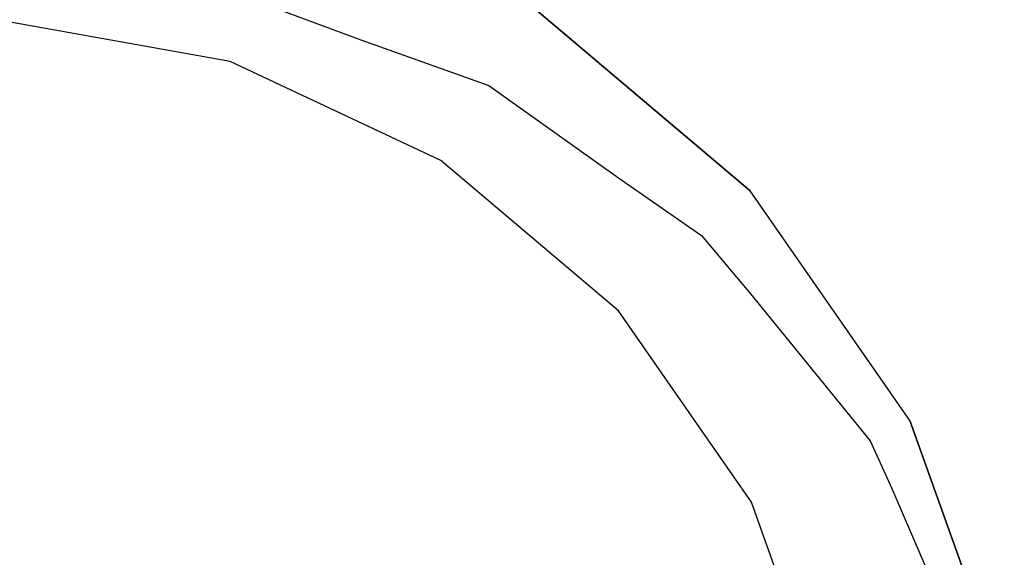
# Model space of a CAD drawing. Extents: x -23.8 to 26.8, y -17.5 to 18.4.
# Drawn here: x -19.7 to -19.3, y 15.5 to 15.7 of the extents above; entities that cross this region are included whole.
import ezdxf

# ---------------------------------------------------------------- set-up
doc = ezdxf.new("R2010")
doc.units = 0
doc.header["$MEASUREMENT"] = 0
doc.layers.get('0').update_dxf_attribs({"linetype": 'CONTINUOUS'})

msp = doc.modelspace()

# ---------------------------------------------------------------- linework, layer by layer
for p, q in [((-19.5831, 15.69307), (-19.54384, 15.67843)), ((-19.40551, 15.62481), (-19.48127, 15.68881)), ((-19.40551, 15.62481), (-19.48127, 15.68881)), ((-19.48127, 15.68881), (-19.40551, 15.62481)), ((-19.40551, 15.62481), (-19.48127, 15.68881)), ((-19.40551, 15.62481), (-19.48127, 15.68881)), ((-19.40551, 15.62481), (-19.48127, 15.68881)), ((-19.40551, 15.62481), (-19.48127, 15.68881)), ((-19.40551, 15.62481), (-19.48127, 15.68881)), ((-19.48127, 15.68881), (-19.40551, 15.62481)), ((-19.40551, 15.62481), (-19.48127, 15.68881)), ((-19.40551, 15.62481), (-19.48127, 15.68881)), ((-19.40551, 15.62481), (-19.48127, 15.68881)), ((-19.40551, 15.62481), (-19.48127, 15.68881)), ((-19.40551, 15.62481), (-19.48127, 15.68881)), ((-19.40551, 15.62481), (-19.48127, 15.68881)), ((-19.40551, 15.62481), (-19.48127, 15.68881)), ((-19.40551, 15.62481), (-19.48127, 15.68881)), ((-19.40551, 15.62481), (-19.48127, 15.68881)), ((-19.40551, 15.62481), (-19.48127, 15.68881)), ((-19.40551, 15.62481), (-19.48127, 15.68881)), ((-19.40551, 15.62481), (-19.48127, 15.68881)), ((-19.48127, 15.68881), (-19.40551, 15.62481)), ((-19.40551, 15.62481), (-19.48127, 15.68881)), ((-19.40551, 15.62481), (-19.48127, 15.68881)), ((-19.40551, 15.62481), (-19.48127, 15.68881)), ((-19.40551, 15.62481), (-19.48127, 15.68881)), ((-19.40551, 15.62481), (-19.48127, 15.68881)), ((-19.48127, 15.68881), (-19.40551, 15.62481)), ((-19.40551, 15.62481), (-19.48127, 15.68881)), ((-19.40551, 15.62481), (-19.48127, 15.68881)), ((-19.40551, 15.62481), (-19.48127, 15.68881)), ((-19.40551, 15.62481), (-19.48127, 15.68881)), ((-19.40551, 15.62481), (-19.48127, 15.68881)), ((-19.40551, 15.62481), (-19.48127, 15.68881)), ((-19.40551, 15.62481), (-19.48127, 15.68881)), ((-19.40551, 15.62481), (-19.48127, 15.68881)), ((-19.40551, 15.62481), (-19.48127, 15.68881)), ((-19.40551, 15.62481), (-19.48127, 15.68881)), ((-19.40551, 15.62481), (-19.48127, 15.68881)), ((-19.40551, 15.62481), (-19.48127, 15.68881)), ((-19.48127, 15.68881), (-19.40551, 15.62481)), ((-19.40551, 15.62481), (-19.48127, 15.68881)), ((-19.40551, 15.62481), (-19.48127, 15.68881)), ((-19.40551, 15.62481), (-19.48127, 15.68881)), ((-19.40551, 15.62481), (-19.48127, 15.68881)), ((-19.40551, 15.62481), (-19.48127, 15.68881)), ((-19.48127, 15.68881), (-19.40551, 15.62481)), ((-19.40551, 15.62481), (-19.48127, 15.68881)), ((-19.40551, 15.62481), (-19.48127, 15.68881)), ((-19.40551, 15.62481), (-19.48127, 15.68881)), ((-19.40551, 15.62481), (-19.48127, 15.68881)), ((-19.40551, 15.62481), (-19.48127, 15.68881)), ((-19.40551, 15.62481), (-19.48127, 15.68881)), ((-19.40551, 15.62481), (-19.48127, 15.68881)), ((-19.40551, 15.62481), (-19.48127, 15.68881)), ((-19.40551, 15.62481), (-19.48127, 15.68881)), ((-19.40551, 15.62481), (-19.48127, 15.68881)), ((-19.40551, 15.62481), (-19.48127, 15.68881)), ((-19.40551, 15.62481), (-19.48127, 15.68881)), ((-19.48127, 15.68881), (-19.40551, 15.62481)), ((-19.40551, 15.62481), (-19.48127, 15.68881)), ((-19.40551, 15.62481), (-19.48127, 15.68881)), ((-19.40551, 15.62481), (-19.48127, 15.68881)), ((-19.40551, 15.62481), (-19.48127, 15.68881)), ((-19.40551, 15.62481), (-19.48127, 15.68881)), ((-19.48127, 15.68881), (-19.40551, 15.62481)), ((-19.40551, 15.62481), (-19.48127, 15.68881)), ((-19.40551, 15.62481), (-19.48127, 15.68881)), ((-19.40551, 15.62481), (-19.48127, 15.68881)), ((-19.40551, 15.62481), (-19.48127, 15.68881)), ((-19.40551, 15.62481), (-19.48127, 15.68881)), ((-19.40551, 15.62481), (-19.48127, 15.68881)), ((-19.40551, 15.62481), (-19.48127, 15.68881)), ((-19.40551, 15.62481), (-19.48127, 15.68881)), ((-19.40551, 15.62481), (-19.48127, 15.68881)), ((-19.40551, 15.62481), (-19.48127, 15.68881)), ((-19.40551, 15.62481), (-19.48127, 15.68881)), ((-19.40551, 15.62481), (-19.48127, 15.68881)), ((-19.48127, 15.68881), (-19.40551, 15.62481)), ((-19.40551, 15.62481), (-19.48127, 15.68881)), ((-19.40551, 15.62481), (-19.48127, 15.68881)), ((-19.40551, 15.62481), (-19.48127, 15.68881)), ((-19.40551, 15.62481), (-19.48127, 15.68881)), ((-19.40551, 15.62481), (-19.48127, 15.68881)), ((-19.48127, 15.68881), (-19.40551, 15.62481)), ((-19.40551, 15.62481), (-19.48127, 15.68881)), ((-19.40551, 15.62481), (-19.48127, 15.68881)), ((-19.40551, 15.62481), (-19.48127, 15.68881)), ((-19.40551, 15.62481), (-19.48127, 15.68881)), ((-19.40551, 15.62481), (-19.48127, 15.68881)), ((-19.40551, 15.62481), (-19.48127, 15.68881)), ((-19.40551, 15.62481), (-19.48127, 15.68881)), ((-19.40551, 15.62481), (-19.48127, 15.68881)), ((-19.40551, 15.62481), (-19.48127, 15.68881)), ((-19.40551, 15.62481), (-19.48127, 15.68881)), ((-19.40551, 15.62481), (-19.48127, 15.68881)), ((-19.40551, 15.62481), (-19.48127, 15.68881)), ((-19.48127, 15.68881), (-19.40551, 15.62481)), ((-19.40551, 15.62481), (-19.48127, 15.68881)), ((-19.40551, 15.62481), (-19.48127, 15.68881)), ((-19.40551, 15.62481), (-19.48127, 15.68881)), ((-19.40551, 15.62481), (-19.48127, 15.68881)), ((-19.40551, 15.62481), (-19.48127, 15.68881)), ((-19.48127, 15.68881), (-19.40551, 15.62481)), ((-19.40551, 15.62481), (-19.48127, 15.68881)), ((-19.40551, 15.62481), (-19.48127, 15.68881)), ((-19.40551, 15.62481), (-19.48127, 15.68881)), ((-19.40551, 15.62481), (-19.48127, 15.68881)), ((-19.40551, 15.62481), (-19.48127, 15.68881)), ((-19.40551, 15.62481), (-19.48127, 15.68881)), ((-19.40551, 15.62481), (-19.48127, 15.68881)), ((-19.40551, 15.62481), (-19.48127, 15.68881)), ((-19.40551, 15.62481), (-19.48127, 15.68881)), ((-19.40551, 15.62481), (-19.48127, 15.68881)), ((-19.59021, 15.67074), (-19.67158, 15.6853)), ((-19.59021, 15.67074), (-19.67158, 15.6853)), ((-19.59021, 15.67074), (-19.67158, 15.6853)), ((-19.59021, 15.67074), (-19.67158, 15.6853)), ((-19.59021, 15.67074), (-19.67158, 15.6853)), ((-19.59021, 15.67074), (-19.67158, 15.6853)), ((-19.59021, 15.67074), (-19.67158, 15.6853)), ((-19.59021, 15.67074), (-19.67158, 15.6853)), ((-19.59021, 15.67074), (-19.67158, 15.6853)), ((-19.59021, 15.67074), (-19.67158, 15.6853)), ((-19.59021, 15.67074), (-19.67158, 15.6853)), ((-19.59021, 15.67074), (-19.67158, 15.6853)), ((-19.59021, 15.67074), (-19.67158, 15.6853)), ((-19.59021, 15.67074), (-19.67158, 15.6853)), ((-19.59021, 15.67074), (-19.67158, 15.6853)), ((-19.59021, 15.67074), (-19.67158, 15.6853)), ((-19.59021, 15.67074), (-19.67158, 15.6853)), ((-19.59021, 15.67074), (-19.67158, 15.6853)), ((-19.59021, 15.67074), (-19.67158, 15.6853)), ((-19.59021, 15.67074), (-19.67158, 15.6853)), ((-19.59021, 15.67074), (-19.67158, 15.6853)), ((-19.59021, 15.67074), (-19.67158, 15.6853)), ((-19.59021, 15.67074), (-19.67158, 15.6853)), ((-19.59021, 15.67074), (-19.67158, 15.6853)), ((-19.59021, 15.67074), (-19.67158, 15.6853)), ((-19.59021, 15.67074), (-19.67158, 15.6853)), ((-19.59021, 15.67074), (-19.67158, 15.6853)), ((-19.59021, 15.67074), (-19.67158, 15.6853)), ((-19.59021, 15.67074), (-19.67158, 15.6853)), ((-19.59021, 15.67074), (-19.67158, 15.6853)), ((-19.59021, 15.67074), (-19.67158, 15.6853)), ((-19.59021, 15.67074), (-19.67158, 15.6853)), ((-19.59021, 15.67074), (-19.67158, 15.6853)), ((-19.59021, 15.67074), (-19.67158, 15.6853)), ((-19.59021, 15.67074), (-19.67158, 15.6853)), ((-19.59021, 15.67074), (-19.67158, 15.6853)), ((-19.59021, 15.67074), (-19.67158, 15.6853)), ((-19.59021, 15.67074), (-19.67158, 15.6853)), ((-19.59021, 15.67074), (-19.67158, 15.6853)), ((-19.59021, 15.67074), (-19.67158, 15.6853)), ((-19.59021, 15.67074), (-19.67158, 15.6853)), ((-19.59021, 15.67074), (-19.67158, 15.6853)), ((-19.59021, 15.67074), (-19.67158, 15.6853)), ((-19.59021, 15.67074), (-19.67158, 15.6853)), ((-19.59021, 15.67074), (-19.67158, 15.6853)), ((-19.59021, 15.67074), (-19.67158, 15.6853)), ((-19.59021, 15.67074), (-19.67158, 15.6853)), ((-19.59021, 15.67074), (-19.67158, 15.6853)), ((-19.59021, 15.67074), (-19.67158, 15.6853)), ((-19.59021, 15.67074), (-19.67158, 15.6853)), ((-19.59021, 15.67074), (-19.67158, 15.6853)), ((-19.59021, 15.67074), (-19.67158, 15.6853)), ((-19.59021, 15.67074), (-19.67158, 15.6853)), ((-19.59021, 15.67074), (-19.67158, 15.6853)), ((-19.59021, 15.67074), (-19.67158, 15.6853)), ((-19.59021, 15.67074), (-19.67158, 15.6853)), ((-19.59021, 15.67074), (-19.67158, 15.6853)), ((-19.59021, 15.67074), (-19.67158, 15.6853)), ((-19.59021, 15.67074), (-19.67158, 15.6853)), ((-19.59021, 15.67074), (-19.67158, 15.6853)), ((-19.59021, 15.67074), (-19.67158, 15.6853)), ((-19.59021, 15.67074), (-19.67158, 15.6853)), ((-19.59021, 15.67074), (-19.67158, 15.6853)), ((-19.59021, 15.67074), (-19.67158, 15.6853)), ((-19.59021, 15.67074), (-19.67158, 15.6853)), ((-19.59021, 15.67074), (-19.67158, 15.6853)), ((-19.59021, 15.67074), (-19.67158, 15.6853)), ((-19.59021, 15.67074), (-19.67158, 15.6853)), ((-19.59021, 15.67074), (-19.67158, 15.6853)), ((-19.59021, 15.67074), (-19.67158, 15.6853)), ((-19.59021, 15.67074), (-19.67158, 15.6853)), ((-19.59021, 15.67074), (-19.67158, 15.6853)), ((-19.59021, 15.67074), (-19.67158, 15.6853)), ((-19.59021, 15.67074), (-19.67158, 15.6853)), ((-19.59021, 15.67074), (-19.67158, 15.6853)), ((-19.59021, 15.67074), (-19.67158, 15.6853)), ((-19.59021, 15.67074), (-19.67158, 15.6853)), ((-19.59021, 15.67074), (-19.67158, 15.6853)), ((-19.59021, 15.67074), (-19.67158, 15.6853)), ((-19.59021, 15.67074), (-19.67158, 15.6853)), ((-19.59021, 15.67074), (-19.67158, 15.6853)), ((-19.59021, 15.67074), (-19.67158, 15.6853)), ((-19.59021, 15.67074), (-19.67158, 15.6853)), ((-19.59021, 15.67074), (-19.67158, 15.6853)), ((-19.59021, 15.67074), (-19.67158, 15.6853)), ((-19.59021, 15.67074), (-19.67158, 15.6853)), ((-19.59021, 15.67074), (-19.67158, 15.6853)), ((-19.59021, 15.67074), (-19.67158, 15.6853)), ((-19.59021, 15.67074), (-19.67158, 15.6853)), ((-19.59021, 15.67074), (-19.67158, 15.6853)), ((-19.59021, 15.67074), (-19.67158, 15.6853)), ((-19.59021, 15.67074), (-19.67158, 15.6853)), ((-19.59021, 15.67074), (-19.67158, 15.6853)), ((-19.59021, 15.67074), (-19.67158, 15.6853)), ((-19.59021, 15.67074), (-19.67158, 15.6853)), ((-19.59021, 15.67074), (-19.67158, 15.6853)), ((-19.59021, 15.67074), (-19.67158, 15.6853)), ((-19.59021, 15.67074), (-19.67158, 15.6853)), ((-19.59021, 15.67074), (-19.67158, 15.6853)), ((-19.59021, 15.67074), (-19.67158, 15.6853)), ((-19.59021, 15.67074), (-19.67158, 15.6853)), ((-19.59021, 15.67074), (-19.67158, 15.6853)), ((-19.59021, 15.67074), (-19.67158, 15.6853)), ((-19.59021, 15.67074), (-19.67158, 15.6853)), ((-19.59021, 15.67074), (-19.67158, 15.6853)), ((-19.59021, 15.67074), (-19.67158, 15.6853)), ((-19.59021, 15.67074), (-19.67158, 15.6853)), ((-19.59021, 15.67074), (-19.67158, 15.6853)), ((-19.59021, 15.67074), (-19.67158, 15.6853)), ((-19.59021, 15.67074), (-19.67158, 15.6853)), ((-19.59021, 15.67074), (-19.67158, 15.6853)), ((-19.59021, 15.67074), (-19.67158, 15.6853)), ((-19.59021, 15.67074), (-19.67158, 15.6853)), ((-19.59021, 15.67074), (-19.67158, 15.6853)), ((-19.59021, 15.67074), (-19.67158, 15.6853)), ((-19.59021, 15.67074), (-19.67158, 15.6853)), ((-19.59021, 15.67074), (-19.67158, 15.6853)), ((-19.59021, 15.67074), (-19.67158, 15.6853)), ((-19.59021, 15.67074), (-19.67158, 15.6853)), ((-19.59021, 15.67074), (-19.67158, 15.6853)), ((-19.54384, 15.67843), (-19.49834, 15.6622)), ((-19.51541, 15.63559), (-19.59021, 15.67074)), ((-19.51541, 15.63559), (-19.59021, 15.67074)), ((-19.51541, 15.63559), (-19.59021, 15.67074)), ((-19.51541, 15.63559), (-19.59021, 15.67074)), ((-19.51541, 15.63559), (-19.59021, 15.67074)), ((-19.51541, 15.63559), (-19.59021, 15.67074)), ((-19.51541, 15.63559), (-19.59021, 15.67074)), ((-19.51541, 15.63559), (-19.59021, 15.67074)), ((-19.51541, 15.63559), (-19.59021, 15.67074)), ((-19.51541, 15.63559), (-19.59021, 15.67074)), ((-19.51541, 15.63559), (-19.59021, 15.67074)), ((-19.51541, 15.63559), (-19.59021, 15.67074)), ((-19.51541, 15.63559), (-19.59021, 15.67074)), ((-19.51541, 15.63559), (-19.59021, 15.67074)), ((-19.51541, 15.63559), (-19.59021, 15.67074)), ((-19.51541, 15.63559), (-19.59021, 15.67074)), ((-19.51541, 15.63559), (-19.59021, 15.67074)), ((-19.51541, 15.63559), (-19.59021, 15.67074)), ((-19.51541, 15.63559), (-19.59021, 15.67074)), ((-19.51541, 15.63559), (-19.59021, 15.67074)), ((-19.51541, 15.63559), (-19.59021, 15.67074)), ((-19.51541, 15.63559), (-19.59021, 15.67074)), ((-19.51541, 15.63559), (-19.59021, 15.67074)), ((-19.51541, 15.63559), (-19.59021, 15.67074)), ((-19.51541, 15.63559), (-19.59021, 15.67074)), ((-19.51541, 15.63559), (-19.59021, 15.67074)), ((-19.51541, 15.63559), (-19.59021, 15.67074)), ((-19.51541, 15.63559), (-19.59021, 15.67074)), ((-19.51541, 15.63559), (-19.59021, 15.67074)), ((-19.51541, 15.63559), (-19.59021, 15.67074)), ((-19.51541, 15.63559), (-19.59021, 15.67074)), ((-19.51541, 15.63559), (-19.59021, 15.67074)), ((-19.51541, 15.63559), (-19.59021, 15.67074)), ((-19.51541, 15.63559), (-19.59021, 15.67074)), ((-19.51541, 15.63559), (-19.59021, 15.67074)), ((-19.51541, 15.63559), (-19.59021, 15.67074)), ((-19.51541, 15.63559), (-19.59021, 15.67074)), ((-19.51541, 15.63559), (-19.59021, 15.67074)), ((-19.51541, 15.63559), (-19.59021, 15.67074)), ((-19.51541, 15.63559), (-19.59021, 15.67074)), ((-19.51541, 15.63559), (-19.59021, 15.67074)), ((-19.51541, 15.63559), (-19.59021, 15.67074)), ((-19.51541, 15.63559), (-19.59021, 15.67074)), ((-19.51541, 15.63559), (-19.59021, 15.67074)), ((-19.51541, 15.63559), (-19.59021, 15.67074)), ((-19.51541, 15.63559), (-19.59021, 15.67074)), ((-19.51541, 15.63559), (-19.59021, 15.67074)), ((-19.51541, 15.63559), (-19.59021, 15.67074)), ((-19.51541, 15.63559), (-19.59021, 15.67074)), ((-19.51541, 15.63559), (-19.59021, 15.67074)), ((-19.51541, 15.63559), (-19.59021, 15.67074)), ((-19.51541, 15.63559), (-19.59021, 15.67074)), ((-19.51541, 15.63559), (-19.59021, 15.67074)), ((-19.51541, 15.63559), (-19.59021, 15.67074)), ((-19.51541, 15.63559), (-19.59021, 15.67074)), ((-19.51541, 15.63559), (-19.59021, 15.67074)), ((-19.51541, 15.63559), (-19.59021, 15.67074)), ((-19.51541, 15.63559), (-19.59021, 15.67074)), ((-19.51541, 15.63559), (-19.59021, 15.67074)), ((-19.51541, 15.63559), (-19.59021, 15.67074)), ((-19.51541, 15.63559), (-19.59021, 15.67074)), ((-19.51541, 15.63559), (-19.59021, 15.67074)), ((-19.51541, 15.63559), (-19.59021, 15.67074)), ((-19.51541, 15.63559), (-19.59021, 15.67074)), ((-19.51541, 15.63559), (-19.59021, 15.67074)), ((-19.51541, 15.63559), (-19.59021, 15.67074)), ((-19.51541, 15.63559), (-19.59021, 15.67074)), ((-19.51541, 15.63559), (-19.59021, 15.67074)), ((-19.51541, 15.63559), (-19.59021, 15.67074)), ((-19.51541, 15.63559), (-19.59021, 15.67074)), ((-19.51541, 15.63559), (-19.59021, 15.67074)), ((-19.51541, 15.63559), (-19.59021, 15.67074)), ((-19.51541, 15.63559), (-19.59021, 15.67074)), ((-19.51541, 15.63559), (-19.59021, 15.67074)), ((-19.51541, 15.63559), (-19.59021, 15.67074)), ((-19.51541, 15.63559), (-19.59021, 15.67074)), ((-19.51541, 15.63559), (-19.59021, 15.67074)), ((-19.51541, 15.63559), (-19.59021, 15.67074)), ((-19.51541, 15.63559), (-19.59021, 15.67074)), ((-19.51541, 15.63559), (-19.59021, 15.67074)), ((-19.51541, 15.63559), (-19.59021, 15.67074)), ((-19.51541, 15.63559), (-19.59021, 15.67074)), ((-19.51541, 15.63559), (-19.59021, 15.67074)), ((-19.51541, 15.63559), (-19.59021, 15.67074)), ((-19.51541, 15.63559), (-19.59021, 15.67074)), ((-19.51541, 15.63559), (-19.59021, 15.67074)), ((-19.51541, 15.63559), (-19.59021, 15.67074)), ((-19.51541, 15.63559), (-19.59021, 15.67074)), ((-19.51541, 15.63559), (-19.59021, 15.67074)), ((-19.51541, 15.63559), (-19.59021, 15.67074)), ((-19.51541, 15.63559), (-19.59021, 15.67074)), ((-19.51541, 15.63559), (-19.59021, 15.67074)), ((-19.51541, 15.63559), (-19.59021, 15.67074)), ((-19.51541, 15.63559), (-19.59021, 15.67074)), ((-19.51541, 15.63559), (-19.59021, 15.67074)), ((-19.51541, 15.63559), (-19.59021, 15.67074)), ((-19.51541, 15.63559), (-19.59021, 15.67074)), ((-19.51541, 15.63559), (-19.59021, 15.67074)), ((-19.51541, 15.63559), (-19.59021, 15.67074)), ((-19.51541, 15.63559), (-19.59021, 15.67074)), ((-19.51541, 15.63559), (-19.59021, 15.67074)), ((-19.51541, 15.63559), (-19.59021, 15.67074)), ((-19.51541, 15.63559), (-19.59021, 15.67074)), ((-19.51541, 15.63559), (-19.59021, 15.67074)), ((-19.51541, 15.63559), (-19.59021, 15.67074)), ((-19.51541, 15.63559), (-19.59021, 15.67074)), ((-19.51541, 15.63559), (-19.59021, 15.67074)), ((-19.51541, 15.63559), (-19.59021, 15.67074)), ((-19.51541, 15.63559), (-19.59021, 15.67074)), ((-19.51541, 15.63559), (-19.59021, 15.67074)), ((-19.51541, 15.63559), (-19.59021, 15.67074)), ((-19.51541, 15.63559), (-19.59021, 15.67074)), ((-19.51541, 15.63559), (-19.59021, 15.67074)), ((-19.51541, 15.63559), (-19.59021, 15.67074)), ((-19.51541, 15.63559), (-19.59021, 15.67074)), ((-19.51541, 15.63559), (-19.59021, 15.67074)), ((-19.51541, 15.63559), (-19.59021, 15.67074)), ((-19.51541, 15.63559), (-19.59021, 15.67074)), ((-19.51541, 15.63559), (-19.59021, 15.67074)), ((-19.51541, 15.63559), (-19.59021, 15.67074)), ((-19.49834, 15.6622), (-19.45229, 15.6294)), ((-19.45228, 15.58225), (-19.51541, 15.63559)), ((-19.45228, 15.58225), (-19.51541, 15.63559)), ((-19.45228, 15.58225), (-19.51541, 15.63559)), ((-19.45228, 15.58225), (-19.51541, 15.63559)), ((-19.45228, 15.58225), (-19.51541, 15.63559)), ((-19.45228, 15.58225), (-19.51541, 15.63559)), ((-19.45228, 15.58225), (-19.51541, 15.63559)), ((-19.45228, 15.58225), (-19.51541, 15.63559)), ((-19.45228, 15.58225), (-19.51541, 15.63559)), ((-19.45228, 15.58225), (-19.51541, 15.63559)), ((-19.45228, 15.58225), (-19.51541, 15.63559)), ((-19.45228, 15.58225), (-19.51541, 15.63559)), ((-19.45228, 15.58225), (-19.51541, 15.63559)), ((-19.45228, 15.58225), (-19.51541, 15.63559)), ((-19.45228, 15.58225), (-19.51541, 15.63559)), ((-19.45228, 15.58225), (-19.51541, 15.63559)), ((-19.45228, 15.58225), (-19.51541, 15.63559)), ((-19.45228, 15.58225), (-19.51541, 15.63559)), ((-19.45228, 15.58225), (-19.51541, 15.63559)), ((-19.45228, 15.58225), (-19.51541, 15.63559)), ((-19.45228, 15.58225), (-19.51541, 15.63559)), ((-19.45228, 15.58225), (-19.51541, 15.63559)), ((-19.45228, 15.58225), (-19.51541, 15.63559)), ((-19.45228, 15.58225), (-19.51541, 15.63559)), ((-19.45228, 15.58225), (-19.51541, 15.63559)), ((-19.45228, 15.58225), (-19.51541, 15.63559)), ((-19.45228, 15.58225), (-19.51541, 15.63559)), ((-19.45228, 15.58225), (-19.51541, 15.63559)), ((-19.45228, 15.58225), (-19.51541, 15.63559)), ((-19.45228, 15.58225), (-19.51541, 15.63559)), ((-19.45228, 15.58225), (-19.51541, 15.63559)), ((-19.45228, 15.58225), (-19.51541, 15.63559)), ((-19.45228, 15.58225), (-19.51541, 15.63559)), ((-19.45228, 15.58225), (-19.51541, 15.63559)), ((-19.45228, 15.58225), (-19.51541, 15.63559)), ((-19.45228, 15.58225), (-19.51541, 15.63559)), ((-19.45228, 15.58225), (-19.51541, 15.63559)), ((-19.45228, 15.58225), (-19.51541, 15.63559)), ((-19.45228, 15.58225), (-19.51541, 15.63559)), ((-19.45228, 15.58225), (-19.51541, 15.63559)), ((-19.45228, 15.58225), (-19.51541, 15.63559)), ((-19.45228, 15.58225), (-19.51541, 15.63559)), ((-19.45228, 15.58225), (-19.51541, 15.63559)), ((-19.45228, 15.58225), (-19.51541, 15.63559)), ((-19.45228, 15.58225), (-19.51541, 15.63559)), ((-19.45228, 15.58225), (-19.51541, 15.63559)), ((-19.45228, 15.58225), (-19.51541, 15.63559)), ((-19.45228, 15.58225), (-19.51541, 15.63559)), ((-19.45228, 15.58225), (-19.51541, 15.63559)), ((-19.45228, 15.58225), (-19.51541, 15.63559)), ((-19.45228, 15.58225), (-19.51541, 15.63559)), ((-19.45228, 15.58225), (-19.51541, 15.63559)), ((-19.45228, 15.58225), (-19.51541, 15.63559)), ((-19.45228, 15.58225), (-19.51541, 15.63559)), ((-19.45228, 15.58225), (-19.51541, 15.63559)), ((-19.45228, 15.58225), (-19.51541, 15.63559)), ((-19.45228, 15.58225), (-19.51541, 15.63559)), ((-19.45228, 15.58225), (-19.51541, 15.63559)), ((-19.45228, 15.58225), (-19.51541, 15.63559)), ((-19.45228, 15.58225), (-19.51541, 15.63559)), ((-19.45228, 15.58225), (-19.51541, 15.63559)), ((-19.45228, 15.58225), (-19.51541, 15.63559)), ((-19.45228, 15.58225), (-19.51541, 15.63559)), ((-19.45228, 15.58225), (-19.51541, 15.63559)), ((-19.45228, 15.58225), (-19.51541, 15.63559)), ((-19.45228, 15.58225), (-19.51541, 15.63559)), ((-19.45228, 15.58225), (-19.51541, 15.63559)), ((-19.45228, 15.58225), (-19.51541, 15.63559)), ((-19.45228, 15.58225), (-19.51541, 15.63559)), ((-19.45228, 15.58225), (-19.51541, 15.63559)), ((-19.45228, 15.58225), (-19.51541, 15.63559)), ((-19.45228, 15.58225), (-19.51541, 15.63559)), ((-19.45228, 15.58225), (-19.51541, 15.63559)), ((-19.45228, 15.58225), (-19.51541, 15.63559)), ((-19.45228, 15.58225), (-19.51541, 15.63559)), ((-19.45228, 15.58225), (-19.51541, 15.63559)), ((-19.45228, 15.58225), (-19.51541, 15.63559)), ((-19.45228, 15.58225), (-19.51541, 15.63559)), ((-19.45228, 15.58225), (-19.51541, 15.63559)), ((-19.45228, 15.58225), (-19.51541, 15.63559)), ((-19.45228, 15.58225), (-19.51541, 15.63559)), ((-19.45228, 15.58225), (-19.51541, 15.63559)), ((-19.45228, 15.58225), (-19.51541, 15.63559)), ((-19.45228, 15.58225), (-19.51541, 15.63559)), ((-19.45228, 15.58225), (-19.51541, 15.63559)), ((-19.45228, 15.58225), (-19.51541, 15.63559)), ((-19.45228, 15.58225), (-19.51541, 15.63559)), ((-19.45228, 15.58225), (-19.51541, 15.63559)), ((-19.45228, 15.58225), (-19.51541, 15.63559)), ((-19.45228, 15.58225), (-19.51541, 15.63559)), ((-19.45228, 15.58225), (-19.51541, 15.63559)), ((-19.45228, 15.58225), (-19.51541, 15.63559)), ((-19.45228, 15.58225), (-19.51541, 15.63559)), ((-19.45228, 15.58225), (-19.51541, 15.63559)), ((-19.45228, 15.58225), (-19.51541, 15.63559)), ((-19.45228, 15.58225), (-19.51541, 15.63559)), ((-19.45228, 15.58225), (-19.51541, 15.63559)), ((-19.45228, 15.58225), (-19.51541, 15.63559)), ((-19.45228, 15.58225), (-19.51541, 15.63559)), ((-19.45228, 15.58225), (-19.51541, 15.63559)), ((-19.45228, 15.58225), (-19.51541, 15.63559)), ((-19.45228, 15.58225), (-19.51541, 15.63559)), ((-19.45228, 15.58225), (-19.51541, 15.63559)), ((-19.45228, 15.58225), (-19.51541, 15.63559)), ((-19.45228, 15.58225), (-19.51541, 15.63559)), ((-19.45228, 15.58225), (-19.51541, 15.63559)), ((-19.45228, 15.58225), (-19.51541, 15.63559)), ((-19.45228, 15.58225), (-19.51541, 15.63559)), ((-19.45228, 15.58225), (-19.51541, 15.63559)), ((-19.45228, 15.58225), (-19.51541, 15.63559)), ((-19.45228, 15.58225), (-19.51541, 15.63559)), ((-19.45228, 15.58225), (-19.51541, 15.63559)), ((-19.45228, 15.58225), (-19.51541, 15.63559)), ((-19.45228, 15.58225), (-19.51541, 15.63559)), ((-19.45228, 15.58225), (-19.51541, 15.63559)), ((-19.45228, 15.58225), (-19.51541, 15.63559)), ((-19.45228, 15.58225), (-19.51541, 15.63559)), ((-19.45228, 15.58225), (-19.51541, 15.63559)), ((-19.45228, 15.58225), (-19.51541, 15.63559)), ((-19.45228, 15.58225), (-19.51541, 15.63559)), ((-19.45229, 15.6294), (-19.42284, 15.60904)), ((-19.3489, 15.54336), (-19.40551, 15.62481)), ((-19.3489, 15.54336), (-19.40551, 15.62481)), ((-19.3489, 15.54336), (-19.40551, 15.62481)), ((-19.3489, 15.54336), (-19.40551, 15.62481)), ((-19.3489, 15.54336), (-19.40551, 15.62481)), ((-19.3489, 15.54336), (-19.40551, 15.62481)), ((-19.3489, 15.54336), (-19.40551, 15.62481)), ((-19.3489, 15.54336), (-19.40551, 15.62481)), ((-19.3489, 15.54336), (-19.40551, 15.62481)), ((-19.3489, 15.54336), (-19.40551, 15.62481)), ((-19.3489, 15.54336), (-19.40551, 15.62481)), ((-19.3489, 15.54336), (-19.40551, 15.62481)), ((-19.3489, 15.54336), (-19.40551, 15.62481)), ((-19.3489, 15.54336), (-19.40551, 15.62481)), ((-19.3489, 15.54336), (-19.40551, 15.62481)), ((-19.3489, 15.54336), (-19.40551, 15.62481)), ((-19.3489, 15.54336), (-19.40551, 15.62481)), ((-19.3489, 15.54336), (-19.40551, 15.62481)), ((-19.3489, 15.54336), (-19.40551, 15.62481)), ((-19.3489, 15.54336), (-19.40551, 15.62481)), ((-19.3489, 15.54336), (-19.40551, 15.62481)), ((-19.3489, 15.54336), (-19.40551, 15.62481)), ((-19.3489, 15.54336), (-19.40551, 15.62481)), ((-19.3489, 15.54336), (-19.40551, 15.62481)), ((-19.3489, 15.54336), (-19.40551, 15.62481)), ((-19.3489, 15.54336), (-19.40551, 15.62481)), ((-19.3489, 15.54336), (-19.40551, 15.62481)), ((-19.3489, 15.54336), (-19.40551, 15.62481)), ((-19.3489, 15.54336), (-19.40551, 15.62481)), ((-19.3489, 15.54336), (-19.40551, 15.62481)), ((-19.3489, 15.54336), (-19.40551, 15.62481)), ((-19.3489, 15.54336), (-19.40551, 15.62481)), ((-19.3489, 15.54336), (-19.40551, 15.62481)), ((-19.3489, 15.54336), (-19.40551, 15.62481)), ((-19.3489, 15.54336), (-19.40551, 15.62481)), ((-19.3489, 15.54336), (-19.40551, 15.62481)), ((-19.3489, 15.54336), (-19.40551, 15.62481)), ((-19.3489, 15.54336), (-19.40551, 15.62481)), ((-19.3489, 15.54336), (-19.40551, 15.62481)), ((-19.3489, 15.54336), (-19.40551, 15.62481)), ((-19.3489, 15.54336), (-19.40551, 15.62481)), ((-19.3489, 15.54336), (-19.40551, 15.62481)), ((-19.3489, 15.54336), (-19.40551, 15.62481)), ((-19.3489, 15.54336), (-19.40551, 15.62481)), ((-19.3489, 15.54336), (-19.40551, 15.62481)), ((-19.3489, 15.54336), (-19.40551, 15.62481)), ((-19.3489, 15.54336), (-19.40551, 15.62481)), ((-19.3489, 15.54336), (-19.40551, 15.62481)), ((-19.3489, 15.54336), (-19.40551, 15.62481)), ((-19.3489, 15.54336), (-19.40551, 15.62481)), ((-19.3489, 15.54336), (-19.40551, 15.62481)), ((-19.3489, 15.54336), (-19.40551, 15.62481)), ((-19.3489, 15.54336), (-19.40551, 15.62481)), ((-19.3489, 15.54336), (-19.40551, 15.62481)), ((-19.3489, 15.54336), (-19.40551, 15.62481)), ((-19.3489, 15.54336), (-19.40551, 15.62481)), ((-19.3489, 15.54336), (-19.40551, 15.62481)), ((-19.3489, 15.54336), (-19.40551, 15.62481)), ((-19.3489, 15.54336), (-19.40551, 15.62481)), ((-19.3489, 15.54336), (-19.40551, 15.62481)), ((-19.3489, 15.54336), (-19.40551, 15.62481)), ((-19.3489, 15.54336), (-19.40551, 15.62481)), ((-19.3489, 15.54336), (-19.40551, 15.62481)), ((-19.3489, 15.54336), (-19.40551, 15.62481)), ((-19.3489, 15.54336), (-19.40551, 15.62481)), ((-19.3489, 15.54336), (-19.40551, 15.62481)), ((-19.3489, 15.54336), (-19.40551, 15.62481)), ((-19.3489, 15.54336), (-19.40551, 15.62481)), ((-19.3489, 15.54336), (-19.40551, 15.62481)), ((-19.3489, 15.54336), (-19.40551, 15.62481)), ((-19.3489, 15.54336), (-19.40551, 15.62481)), ((-19.3489, 15.54336), (-19.40551, 15.62481)), ((-19.3489, 15.54336), (-19.40551, 15.62481)), ((-19.3489, 15.54336), (-19.40551, 15.62481)), ((-19.3489, 15.54336), (-19.40551, 15.62481)), ((-19.3489, 15.54336), (-19.40551, 15.62481)), ((-19.3489, 15.54336), (-19.40551, 15.62481)), ((-19.3489, 15.54336), (-19.40551, 15.62481)), ((-19.3489, 15.54336), (-19.40551, 15.62481)), ((-19.3489, 15.54336), (-19.40551, 15.62481)), ((-19.3489, 15.54336), (-19.40551, 15.62481)), ((-19.3489, 15.54336), (-19.40551, 15.62481)), ((-19.3489, 15.54336), (-19.40551, 15.62481)), ((-19.3489, 15.54336), (-19.40551, 15.62481)), ((-19.3489, 15.54336), (-19.40551, 15.62481)), ((-19.3489, 15.54336), (-19.40551, 15.62481)), ((-19.3489, 15.54336), (-19.40551, 15.62481)), ((-19.3489, 15.54336), (-19.40551, 15.62481)), ((-19.3489, 15.54336), (-19.40551, 15.62481)), ((-19.3489, 15.54336), (-19.40551, 15.62481)), ((-19.3489, 15.54336), (-19.40551, 15.62481)), ((-19.3489, 15.54336), (-19.40551, 15.62481)), ((-19.3489, 15.54336), (-19.40551, 15.62481)), ((-19.3489, 15.54336), (-19.40551, 15.62481)), ((-19.3489, 15.54336), (-19.40551, 15.62481)), ((-19.3489, 15.54336), (-19.40551, 15.62481)), ((-19.3489, 15.54336), (-19.40551, 15.62481)), ((-19.3489, 15.54336), (-19.40551, 15.62481)), ((-19.3489, 15.54336), (-19.40551, 15.62481)), ((-19.3489, 15.54336), (-19.40551, 15.62481)), ((-19.3489, 15.54336), (-19.40551, 15.62481)), ((-19.3489, 15.54336), (-19.40551, 15.62481)), ((-19.3489, 15.54336), (-19.40551, 15.62481)), ((-19.3489, 15.54336), (-19.40551, 15.62481)), ((-19.3489, 15.54336), (-19.40551, 15.62481)), ((-19.3489, 15.54336), (-19.40551, 15.62481)), ((-19.3489, 15.54336), (-19.40551, 15.62481)), ((-19.3489, 15.54336), (-19.40551, 15.62481)), ((-19.3489, 15.54336), (-19.40551, 15.62481)), ((-19.3489, 15.54336), (-19.40551, 15.62481)), ((-19.3489, 15.54336), (-19.40551, 15.62481)), ((-19.3489, 15.54336), (-19.40551, 15.62481)), ((-19.3489, 15.54336), (-19.40551, 15.62481)), ((-19.3489, 15.54336), (-19.40551, 15.62481)), ((-19.42284, 15.60904), (-19.40538, 15.58828)), ((-19.40538, 15.58828), (-19.36296, 15.53611)), ((-19.40512, 15.51436), (-19.45228, 15.58225)), ((-19.40512, 15.51436), (-19.45228, 15.58225)), ((-19.40512, 15.51436), (-19.45228, 15.58225)), ((-19.40512, 15.51436), (-19.45228, 15.58225)), ((-19.40512, 15.51436), (-19.45228, 15.58225)), ((-19.40512, 15.51436), (-19.45228, 15.58225)), ((-19.40512, 15.51436), (-19.45228, 15.58225)), ((-19.40512, 15.51436), (-19.45228, 15.58225)), ((-19.40512, 15.51436), (-19.45228, 15.58225)), ((-19.40512, 15.51436), (-19.45228, 15.58225)), ((-19.40512, 15.51436), (-19.45228, 15.58225)), ((-19.40512, 15.51436), (-19.45228, 15.58225)), ((-19.40512, 15.51436), (-19.45228, 15.58225)), ((-19.40512, 15.51436), (-19.45228, 15.58225)), ((-19.40512, 15.51436), (-19.45228, 15.58225)), ((-19.40512, 15.51436), (-19.45228, 15.58225)), ((-19.40512, 15.51436), (-19.45228, 15.58225)), ((-19.40512, 15.51436), (-19.45228, 15.58225)), ((-19.40512, 15.51436), (-19.45228, 15.58225)), ((-19.40512, 15.51436), (-19.45228, 15.58225)), ((-19.40512, 15.51436), (-19.45228, 15.58225)), ((-19.40512, 15.51436), (-19.45228, 15.58225)), ((-19.40512, 15.51436), (-19.45228, 15.58225)), ((-19.40512, 15.51436), (-19.45228, 15.58225)), ((-19.40512, 15.51436), (-19.45228, 15.58225)), ((-19.40512, 15.51436), (-19.45228, 15.58225)), ((-19.40512, 15.51436), (-19.45228, 15.58225)), ((-19.40512, 15.51436), (-19.45228, 15.58225)), ((-19.40512, 15.51436), (-19.45228, 15.58225)), ((-19.40512, 15.51436), (-19.45228, 15.58225)), ((-19.40512, 15.51436), (-19.45228, 15.58225)), ((-19.40512, 15.51436), (-19.45228, 15.58225)), ((-19.40512, 15.51436), (-19.45228, 15.58225)), ((-19.40512, 15.51436), (-19.45228, 15.58225)), ((-19.40512, 15.51436), (-19.45228, 15.58225)), ((-19.40512, 15.51436), (-19.45228, 15.58225)), ((-19.40512, 15.51436), (-19.45228, 15.58225)), ((-19.40512, 15.51436), (-19.45228, 15.58225)), ((-19.40512, 15.51436), (-19.45228, 15.58225)), ((-19.40512, 15.51436), (-19.45228, 15.58225)), ((-19.40512, 15.51436), (-19.45228, 15.58225)), ((-19.40512, 15.51436), (-19.45228, 15.58225)), ((-19.40512, 15.51436), (-19.45228, 15.58225)), ((-19.40512, 15.51436), (-19.45228, 15.58225)), ((-19.40512, 15.51436), (-19.45228, 15.58225)), ((-19.40512, 15.51436), (-19.45228, 15.58225)), ((-19.40512, 15.51436), (-19.45228, 15.58225)), ((-19.40512, 15.51436), (-19.45228, 15.58225)), ((-19.40512, 15.51436), (-19.45228, 15.58225)), ((-19.40512, 15.51436), (-19.45228, 15.58225)), ((-19.40512, 15.51436), (-19.45228, 15.58225)), ((-19.40512, 15.51436), (-19.45228, 15.58225)), ((-19.40512, 15.51436), (-19.45228, 15.58225)), ((-19.40512, 15.51436), (-19.45228, 15.58225)), ((-19.40512, 15.51436), (-19.45228, 15.58225)), ((-19.40512, 15.51436), (-19.45228, 15.58225)), ((-19.40512, 15.51436), (-19.45228, 15.58225)), ((-19.40512, 15.51436), (-19.45228, 15.58225)), ((-19.40512, 15.51436), (-19.45228, 15.58225)), ((-19.40512, 15.51436), (-19.45228, 15.58225)), ((-19.40512, 15.51436), (-19.45228, 15.58225)), ((-19.40512, 15.51436), (-19.45228, 15.58225)), ((-19.40512, 15.51436), (-19.45228, 15.58225)), ((-19.40512, 15.51436), (-19.45228, 15.58225)), ((-19.40512, 15.51436), (-19.45228, 15.58225)), ((-19.40512, 15.51436), (-19.45228, 15.58225)), ((-19.40512, 15.51436), (-19.45228, 15.58225)), ((-19.40512, 15.51436), (-19.45228, 15.58225)), ((-19.40512, 15.51436), (-19.45228, 15.58225)), ((-19.40512, 15.51436), (-19.45228, 15.58225)), ((-19.40512, 15.51436), (-19.45228, 15.58225)), ((-19.40512, 15.51436), (-19.45228, 15.58225)), ((-19.40512, 15.51436), (-19.45228, 15.58225)), ((-19.40512, 15.51436), (-19.45228, 15.58225)), ((-19.40512, 15.51436), (-19.45228, 15.58225)), ((-19.40512, 15.51436), (-19.45228, 15.58225)), ((-19.40512, 15.51436), (-19.45228, 15.58225)), ((-19.40512, 15.51436), (-19.45228, 15.58225)), ((-19.40512, 15.51436), (-19.45228, 15.58225)), ((-19.40512, 15.51436), (-19.45228, 15.58225)), ((-19.40512, 15.51436), (-19.45228, 15.58225)), ((-19.40512, 15.51436), (-19.45228, 15.58225)), ((-19.40512, 15.51436), (-19.45228, 15.58225)), ((-19.40512, 15.51436), (-19.45228, 15.58225)), ((-19.40512, 15.51436), (-19.45228, 15.58225)), ((-19.40512, 15.51436), (-19.45228, 15.58225)), ((-19.40512, 15.51436), (-19.45228, 15.58225)), ((-19.40512, 15.51436), (-19.45228, 15.58225)), ((-19.40512, 15.51436), (-19.45228, 15.58225)), ((-19.40512, 15.51436), (-19.45228, 15.58225)), ((-19.40512, 15.51436), (-19.45228, 15.58225)), ((-19.40512, 15.51436), (-19.45228, 15.58225)), ((-19.40512, 15.51436), (-19.45228, 15.58225)), ((-19.40512, 15.51436), (-19.45228, 15.58225)), ((-19.40512, 15.51436), (-19.45228, 15.58225)), ((-19.40512, 15.51436), (-19.45228, 15.58225)), ((-19.40512, 15.51436), (-19.45228, 15.58225)), ((-19.40512, 15.51436), (-19.45228, 15.58225)), ((-19.40512, 15.51436), (-19.45228, 15.58225)), ((-19.40512, 15.51436), (-19.45228, 15.58225)), ((-19.40512, 15.51436), (-19.45228, 15.58225)), ((-19.40512, 15.51436), (-19.45228, 15.58225)), ((-19.40512, 15.51436), (-19.45228, 15.58225)), ((-19.40512, 15.51436), (-19.45228, 15.58225)), ((-19.40512, 15.51436), (-19.45228, 15.58225)), ((-19.40512, 15.51436), (-19.45228, 15.58225)), ((-19.40512, 15.51436), (-19.45228, 15.58225)), ((-19.40512, 15.51436), (-19.45228, 15.58225)), ((-19.40512, 15.51436), (-19.45228, 15.58225)), ((-19.40512, 15.51436), (-19.45228, 15.58225)), ((-19.40512, 15.51436), (-19.45228, 15.58225)), ((-19.40512, 15.51436), (-19.45228, 15.58225)), ((-19.40512, 15.51436), (-19.45228, 15.58225)), ((-19.40512, 15.51436), (-19.45228, 15.58225)), ((-19.40512, 15.51436), (-19.45228, 15.58225)), ((-19.40512, 15.51436), (-19.45228, 15.58225)), ((-19.40512, 15.51436), (-19.45228, 15.58225)), ((-19.40512, 15.51436), (-19.45228, 15.58225)), ((-19.40512, 15.51436), (-19.45228, 15.58225)), ((-19.40512, 15.51436), (-19.45228, 15.58225)), ((-19.31532, 15.45), (-19.3489, 15.54336)), ((-19.31532, 15.45), (-19.3489, 15.54336)), ((-19.3489, 15.54336), (-19.31532, 15.45)), ((-19.31532, 15.45), (-19.3489, 15.54336)), ((-19.31532, 15.45), (-19.3489, 15.54336)), ((-19.31532, 15.45), (-19.3489, 15.54336)), ((-19.3489, 15.54336), (-19.31532, 15.45)), ((-19.31532, 15.45), (-19.3489, 15.54336)), ((-19.31532, 15.45), (-19.3489, 15.54336)), ((-19.31532, 15.45), (-19.3489, 15.54336)), ((-19.31532, 15.45), (-19.3489, 15.54336)), ((-19.31532, 15.45), (-19.3489, 15.54336)), ((-19.31532, 15.45), (-19.3489, 15.54336)), ((-19.31532, 15.45), (-19.3489, 15.54336)), ((-19.31532, 15.45), (-19.3489, 15.54336)), ((-19.31532, 15.45), (-19.3489, 15.54336)), ((-19.31532, 15.45), (-19.3489, 15.54336)), ((-19.31532, 15.45), (-19.3489, 15.54336)), ((-19.31532, 15.45), (-19.3489, 15.54336)), ((-19.31532, 15.45), (-19.3489, 15.54336)), ((-19.31532, 15.45), (-19.3489, 15.54336)), ((-19.3489, 15.54336), (-19.31532, 15.45)), ((-19.31532, 15.45), (-19.3489, 15.54336)), ((-19.31532, 15.45), (-19.3489, 15.54336)), ((-19.31532, 15.45), (-19.3489, 15.54336)), ((-19.3489, 15.54336), (-19.31532, 15.45)), ((-19.31532, 15.45), (-19.3489, 15.54336)), ((-19.31532, 15.45), (-19.3489, 15.54336)), ((-19.31532, 15.45), (-19.3489, 15.54336)), ((-19.31532, 15.45), (-19.3489, 15.54336)), ((-19.31532, 15.45), (-19.3489, 15.54336)), ((-19.31532, 15.45), (-19.3489, 15.54336)), ((-19.31532, 15.45), (-19.3489, 15.54336)), ((-19.31532, 15.45), (-19.3489, 15.54336)), ((-19.31532, 15.45), (-19.3489, 15.54336)), ((-19.31532, 15.45), (-19.3489, 15.54336)), ((-19.31532, 15.45), (-19.3489, 15.54336)), ((-19.31532, 15.45), (-19.3489, 15.54336)), ((-19.31532, 15.45), (-19.3489, 15.54336)), ((-19.31532, 15.45), (-19.3489, 15.54336)), ((-19.3489, 15.54336), (-19.31532, 15.45)), ((-19.31532, 15.45), (-19.3489, 15.54336)), ((-19.31532, 15.45), (-19.3489, 15.54336)), ((-19.31532, 15.45), (-19.3489, 15.54336)), ((-19.3489, 15.54336), (-19.31532, 15.45)), ((-19.31532, 15.45), (-19.3489, 15.54336)), ((-19.31532, 15.45), (-19.3489, 15.54336)), ((-19.31532, 15.45), (-19.3489, 15.54336)), ((-19.31532, 15.45), (-19.3489, 15.54336)), ((-19.31532, 15.45), (-19.3489, 15.54336)), ((-19.31532, 15.45), (-19.3489, 15.54336)), ((-19.31532, 15.45), (-19.3489, 15.54336)), ((-19.31532, 15.45), (-19.3489, 15.54336)), ((-19.31532, 15.45), (-19.3489, 15.54336)), ((-19.31532, 15.45), (-19.3489, 15.54336)), ((-19.31532, 15.45), (-19.3489, 15.54336)), ((-19.31532, 15.45), (-19.3489, 15.54336)), ((-19.31532, 15.45), (-19.3489, 15.54336)), ((-19.31532, 15.45), (-19.3489, 15.54336)), ((-19.3489, 15.54336), (-19.31532, 15.45)), ((-19.31532, 15.45), (-19.3489, 15.54336)), ((-19.31532, 15.45), (-19.3489, 15.54336)), ((-19.31532, 15.45), (-19.3489, 15.54336)), ((-19.3489, 15.54336), (-19.31532, 15.45)), ((-19.31532, 15.45), (-19.3489, 15.54336)), ((-19.31532, 15.45), (-19.3489, 15.54336)), ((-19.31532, 15.45), (-19.3489, 15.54336)), ((-19.31532, 15.45), (-19.3489, 15.54336)), ((-19.31532, 15.45), (-19.3489, 15.54336)), ((-19.31532, 15.45), (-19.3489, 15.54336)), ((-19.31532, 15.45), (-19.3489, 15.54336)), ((-19.31532, 15.45), (-19.3489, 15.54336)), ((-19.31532, 15.45), (-19.3489, 15.54336)), ((-19.31532, 15.45), (-19.3489, 15.54336)), ((-19.31532, 15.45), (-19.3489, 15.54336)), ((-19.31532, 15.45), (-19.3489, 15.54336)), ((-19.31532, 15.45), (-19.3489, 15.54336)), ((-19.31532, 15.45), (-19.3489, 15.54336)), ((-19.3489, 15.54336), (-19.31532, 15.45)), ((-19.31532, 15.45), (-19.3489, 15.54336)), ((-19.31532, 15.45), (-19.3489, 15.54336)), ((-19.31532, 15.45), (-19.3489, 15.54336)), ((-19.3489, 15.54336), (-19.31532, 15.45)), ((-19.31532, 15.45), (-19.3489, 15.54336)), ((-19.31532, 15.45), (-19.3489, 15.54336)), ((-19.31532, 15.45), (-19.3489, 15.54336)), ((-19.31532, 15.45), (-19.3489, 15.54336)), ((-19.31532, 15.45), (-19.3489, 15.54336)), ((-19.31532, 15.45), (-19.3489, 15.54336)), ((-19.31532, 15.45), (-19.3489, 15.54336)), ((-19.31532, 15.45), (-19.3489, 15.54336)), ((-19.31532, 15.45), (-19.3489, 15.54336)), ((-19.31532, 15.45), (-19.3489, 15.54336)), ((-19.31532, 15.45), (-19.3489, 15.54336)), ((-19.31532, 15.45), (-19.3489, 15.54336)), ((-19.31532, 15.45), (-19.3489, 15.54336)), ((-19.31532, 15.45), (-19.3489, 15.54336)), ((-19.3489, 15.54336), (-19.31532, 15.45)), ((-19.31532, 15.45), (-19.3489, 15.54336)), ((-19.31532, 15.45), (-19.3489, 15.54336)), ((-19.31532, 15.45), (-19.3489, 15.54336)), ((-19.3489, 15.54336), (-19.31532, 15.45)), ((-19.31532, 15.45), (-19.3489, 15.54336)), ((-19.31532, 15.45), (-19.3489, 15.54336)), ((-19.31532, 15.45), (-19.3489, 15.54336)), ((-19.31532, 15.45), (-19.3489, 15.54336)), ((-19.31532, 15.45), (-19.3489, 15.54336)), ((-19.31532, 15.45), (-19.3489, 15.54336)), ((-19.31532, 15.45), (-19.3489, 15.54336)), ((-19.31532, 15.45), (-19.3489, 15.54336)), ((-19.31532, 15.45), (-19.3489, 15.54336)), ((-19.31532, 15.45), (-19.3489, 15.54336)), ((-19.31532, 15.45), (-19.3489, 15.54336)), ((-19.31532, 15.45), (-19.3489, 15.54336)), ((-19.36296, 15.53611), (-19.3553, 15.51916)), ((-19.3553, 15.51916), (-19.32437, 15.44803)), ((-19.37714, 15.43654), (-19.40512, 15.51436)), ((-19.37714, 15.43654), (-19.40512, 15.51436)), ((-19.37714, 15.43654), (-19.40512, 15.51436)), ((-19.37714, 15.43654), (-19.40512, 15.51436)), ((-19.37714, 15.43654), (-19.40512, 15.51436)), ((-19.37714, 15.43654), (-19.40512, 15.51436)), ((-19.37714, 15.43654), (-19.40512, 15.51436)), ((-19.37714, 15.43654), (-19.40512, 15.51436)), ((-19.37714, 15.43654), (-19.40512, 15.51436)), ((-19.37714, 15.43654), (-19.40512, 15.51436)), ((-19.37714, 15.43654), (-19.40512, 15.51436)), ((-19.37714, 15.43654), (-19.40512, 15.51436)), ((-19.37714, 15.43654), (-19.40512, 15.51436)), ((-19.37714, 15.43654), (-19.40512, 15.51436)), ((-19.37714, 15.43654), (-19.40512, 15.51436)), ((-19.37714, 15.43654), (-19.40512, 15.51436)), ((-19.37714, 15.43654), (-19.40512, 15.51436)), ((-19.37714, 15.43654), (-19.40512, 15.51436)), ((-19.37714, 15.43654), (-19.40512, 15.51436)), ((-19.37714, 15.43654), (-19.40512, 15.51436)), ((-19.37714, 15.43654), (-19.40512, 15.51436)), ((-19.37714, 15.43654), (-19.40512, 15.51436)), ((-19.37714, 15.43654), (-19.40512, 15.51436)), ((-19.37714, 15.43654), (-19.40512, 15.51436)), ((-19.37714, 15.43654), (-19.40512, 15.51436)), ((-19.37714, 15.43654), (-19.40512, 15.51436)), ((-19.37714, 15.43654), (-19.40512, 15.51436)), ((-19.37714, 15.43654), (-19.40512, 15.51436)), ((-19.37714, 15.43654), (-19.40512, 15.51436)), ((-19.37714, 15.43654), (-19.40512, 15.51436)), ((-19.37714, 15.43654), (-19.40512, 15.51436)), ((-19.37714, 15.43654), (-19.40512, 15.51436)), ((-19.37714, 15.43654), (-19.40512, 15.51436)), ((-19.37714, 15.43654), (-19.40512, 15.51436)), ((-19.37714, 15.43654), (-19.40512, 15.51436)), ((-19.37714, 15.43654), (-19.40512, 15.51436)), ((-19.37714, 15.43654), (-19.40512, 15.51436)), ((-19.37714, 15.43654), (-19.40512, 15.51436)), ((-19.37714, 15.43654), (-19.40512, 15.51436)), ((-19.37714, 15.43654), (-19.40512, 15.51436)), ((-19.37714, 15.43654), (-19.40512, 15.51436)), ((-19.37714, 15.43654), (-19.40512, 15.51436)), ((-19.37714, 15.43654), (-19.40512, 15.51436)), ((-19.37714, 15.43654), (-19.40512, 15.51436)), ((-19.37714, 15.43654), (-19.40512, 15.51436)), ((-19.37714, 15.43654), (-19.40512, 15.51436)), ((-19.37714, 15.43654), (-19.40512, 15.51436)), ((-19.37714, 15.43654), (-19.40512, 15.51436)), ((-19.37714, 15.43654), (-19.40512, 15.51436)), ((-19.37714, 15.43654), (-19.40512, 15.51436)), ((-19.37714, 15.43654), (-19.40512, 15.51436)), ((-19.37714, 15.43654), (-19.40512, 15.51436)), ((-19.37714, 15.43654), (-19.40512, 15.51436)), ((-19.37714, 15.43654), (-19.40512, 15.51436)), ((-19.37714, 15.43654), (-19.40512, 15.51436)), ((-19.37714, 15.43654), (-19.40512, 15.51436)), ((-19.37714, 15.43654), (-19.40512, 15.51436)), ((-19.37714, 15.43654), (-19.40512, 15.51436)), ((-19.37714, 15.43654), (-19.40512, 15.51436)), ((-19.37714, 15.43654), (-19.40512, 15.51436)), ((-19.37714, 15.43654), (-19.40512, 15.51436)), ((-19.37714, 15.43654), (-19.40512, 15.51436)), ((-19.37714, 15.43654), (-19.40512, 15.51436)), ((-19.37714, 15.43654), (-19.40512, 15.51436)), ((-19.37714, 15.43654), (-19.40512, 15.51436)), ((-19.37714, 15.43654), (-19.40512, 15.51436)), ((-19.37714, 15.43654), (-19.40512, 15.51436)), ((-19.37714, 15.43654), (-19.40512, 15.51436)), ((-19.37714, 15.43654), (-19.40512, 15.51436)), ((-19.37714, 15.43654), (-19.40512, 15.51436)), ((-19.37714, 15.43654), (-19.40512, 15.51436)), ((-19.37714, 15.43654), (-19.40512, 15.51436)), ((-19.37714, 15.43654), (-19.40512, 15.51436)), ((-19.37714, 15.43654), (-19.40512, 15.51436)), ((-19.37714, 15.43654), (-19.40512, 15.51436)), ((-19.37714, 15.43654), (-19.40512, 15.51436)), ((-19.37714, 15.43654), (-19.40512, 15.51436)), ((-19.37714, 15.43654), (-19.40512, 15.51436)), ((-19.37714, 15.43654), (-19.40512, 15.51436)), ((-19.37714, 15.43654), (-19.40512, 15.51436)), ((-19.37714, 15.43654), (-19.40512, 15.51436)), ((-19.37714, 15.43654), (-19.40512, 15.51436)), ((-19.37714, 15.43654), (-19.40512, 15.51436)), ((-19.37714, 15.43654), (-19.40512, 15.51436)), ((-19.37714, 15.43654), (-19.40512, 15.51436)), ((-19.37714, 15.43654), (-19.40512, 15.51436)), ((-19.37714, 15.43654), (-19.40512, 15.51436)), ((-19.37714, 15.43654), (-19.40512, 15.51436)), ((-19.37714, 15.43654), (-19.40512, 15.51436)), ((-19.37714, 15.43654), (-19.40512, 15.51436)), ((-19.37714, 15.43654), (-19.40512, 15.51436)), ((-19.37714, 15.43654), (-19.40512, 15.51436)), ((-19.37714, 15.43654), (-19.40512, 15.51436)), ((-19.37714, 15.43654), (-19.40512, 15.51436)), ((-19.37714, 15.43654), (-19.40512, 15.51436)), ((-19.37714, 15.43654), (-19.40512, 15.51436)), ((-19.37714, 15.43654), (-19.40512, 15.51436)), ((-19.37714, 15.43654), (-19.40512, 15.51436)), ((-19.37714, 15.43654), (-19.40512, 15.51436)), ((-19.37714, 15.43654), (-19.40512, 15.51436)), ((-19.37714, 15.43654), (-19.40512, 15.51436)), ((-19.37714, 15.43654), (-19.40512, 15.51436)), ((-19.37714, 15.43654), (-19.40512, 15.51436)), ((-19.37714, 15.43654), (-19.40512, 15.51436)), ((-19.37714, 15.43654), (-19.40512, 15.51436)), ((-19.37714, 15.43654), (-19.40512, 15.51436)), ((-19.37714, 15.43654), (-19.40512, 15.51436)), ((-19.37714, 15.43654), (-19.40512, 15.51436)), ((-19.37714, 15.43654), (-19.40512, 15.51436)), ((-19.37714, 15.43654), (-19.40512, 15.51436)), ((-19.37714, 15.43654), (-19.40512, 15.51436)), ((-19.37714, 15.43654), (-19.40512, 15.51436)), ((-19.37714, 15.43654), (-19.40512, 15.51436)), ((-19.37714, 15.43654), (-19.40512, 15.51436)), ((-19.37714, 15.43654), (-19.40512, 15.51436)), ((-19.37714, 15.43654), (-19.40512, 15.51436)), ((-19.37714, 15.43654), (-19.40512, 15.51436)), ((-19.37714, 15.43654), (-19.40512, 15.51436)), ((-19.37714, 15.43654), (-19.40512, 15.51436)), ((-19.37714, 15.43654), (-19.40512, 15.51436))]:
    msp.add_line(p, q)

doc.saveas('drawing.dxf')
